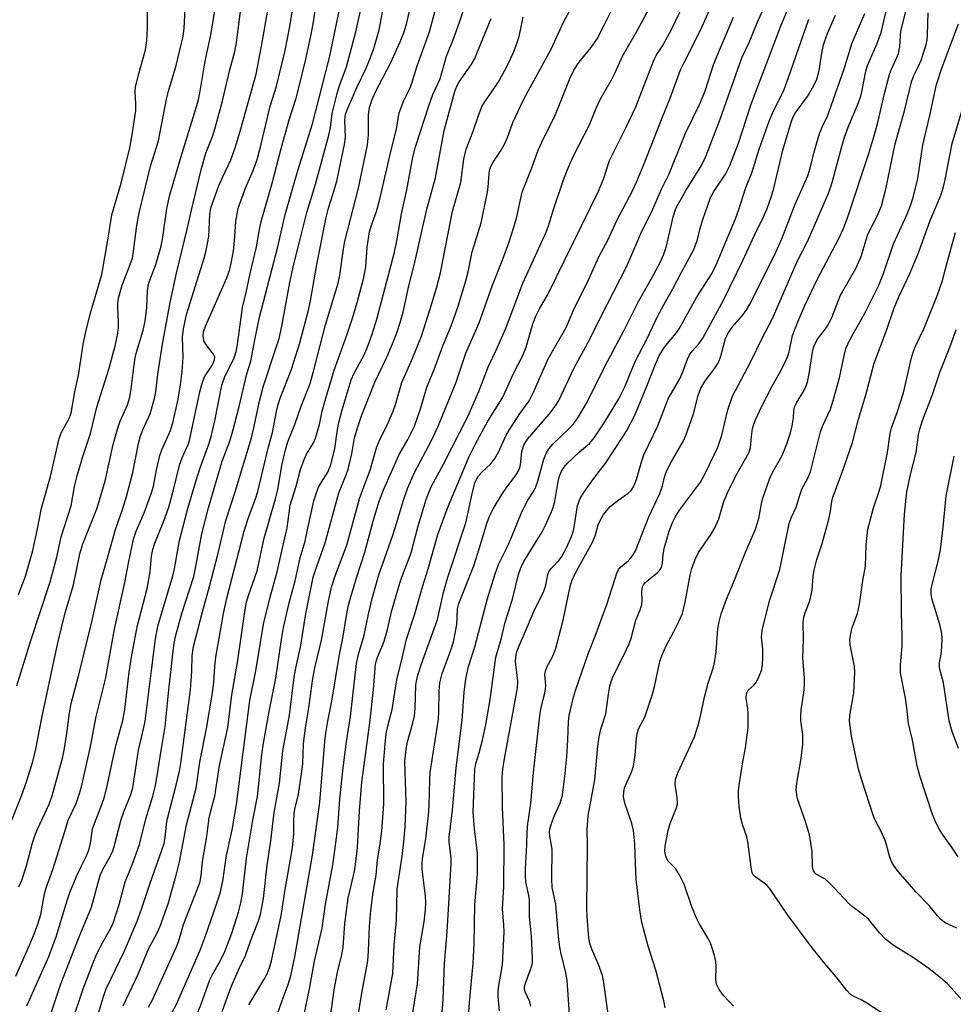
# Model space of a CAD drawing. Units: inches. Extents: x 1225772 to 1231772, y 585453 to 589454.
# Drawn here: x 1225889 to 1226114, y 587027 to 587265 of the extents above; entities that cross this region are included whole.
import ezdxf

# ---------------------------------------------------------------- set-up
doc = ezdxf.new("R2010")
doc.units = ezdxf.units.IN
doc.header["$MEASUREMENT"] = 0
doc.layers.add('Undefined', color=1, linetype='Continuous')

msp = doc.modelspace()

# ---------------------------------------------------------------- linework, layer by layer
at = {"layer": 'Undefined'}
for points, elevation in [([(1226030.94, 587024.02), (1226029.81, 587032.31), (1226029.48, 587034.06), (1226028.55, 587036.67), (1226026.92, 587040.36), (1226026.48, 587041.74), (1226026.19, 587043.16), (1226025.78, 587048.17), (1226025.7, 587050.53), (1226025.93, 587065.36), (1226025.83, 587069.35), (1226026.02, 587072.6), (1226027.67, 587081.35), (1226028.41, 587089.46), (1226028.7, 587091.74), (1226029.11, 587093.6), (1226030.31, 587097.31), (1226030.95, 587102.04), (1226031.3, 587103.98), (1226031.68, 587105.31), (1226032.09, 587106.36), (1226034.49, 587111.13), (1226035.93, 587114.24), (1226036.46, 587115.55), (1226037.55, 587119.91), (1226038.6, 587122.41), (1226039.01, 587123.66), (1226039.13, 587124.72), (1226039.03, 587126.94), (1226039.17, 587127.98), (1226039.42, 587128.5), (1226039.78, 587128.92), (1226042.72, 587131.35), (1226043.31, 587131.98), (1226043.75, 587132.68), (1226044.02, 587133.69), (1226044.2, 587135.9), (1226044.51, 587137.56), (1226045.62, 587141.41), (1226046.45, 587143.57), (1226047.1, 587144.85), (1226048.16, 587146.53), (1226053.22, 587153.3), (1226054.26, 587155.2), (1226056.55, 587159.93), (1226057.38, 587161.79), (1226058.38, 587164.69), (1226059.83, 587170.79), (1226060.96, 587174.07), (1226065.33, 587182.29), (1226068.15, 587188.1), (1226070.61, 587192.89), (1226076.57, 587206.63), (1226079.16, 587211.62), (1226084.25, 587223.3), (1226085.08, 587225.78), (1226087.36, 587234.41), (1226088.02, 587236.66), (1226088.92, 587239.15), (1226091.2, 587244.46), (1226091.95, 587246.63), (1226092.32, 587248.03), (1226093.22, 587252.64), (1226093.59, 587254.01), (1226095.89, 587259.18), (1226096.88, 587262.04), (1226098.43, 587268.57)], 452), ([(1226044.65, 587026.18), (1226044.32, 587027.88), (1226042.44, 587035.31), (1226040.55, 587041.1), (1226039.01, 587046.84), (1226038.56, 587049.88), (1226037.7, 587057.28), (1226037.47, 587061.08), (1226037.35, 587065.86), (1226037.05, 587069.08), (1226036.64, 587070.76), (1226034.95, 587075.67), (1226034.61, 587077.34), (1226034.64, 587078.39), (1226034.86, 587079.39), (1226036.56, 587083.2), (1226037.03, 587084.6), (1226037.4, 587087.26), (1226037.71, 587091.38), (1226037.87, 587092.54), (1226038.33, 587093.84), (1226039.72, 587096.51), (1226041.58, 587102.01), (1226042.2, 587104.25), (1226043.42, 587109.94), (1226043.93, 587111.54), (1226044.81, 587113.56), (1226046.71, 587117.03), (1226047.91, 587119.42), (1226048.84, 587121.57), (1226049.5, 587124.28), (1226050.68, 587130.81), (1226051.15, 587132.44), (1226051.89, 587134.57), (1226052.77, 587136.26), (1226055.79, 587140.72), (1226056.67, 587142.27), (1226057.63, 587144.44), (1226058.81, 587148.4), (1226059.63, 587150.59), (1226061.74, 587154.84), (1226064.9, 587160.36), (1226065.27, 587161.6), (1226065.53, 587164.32), (1226065.82, 587166.23), (1226066.09, 587167.31), (1226066.5, 587168.38), (1226067.97, 587171.53), (1226070.65, 587176.66), (1226072.63, 587180.23), (1226074.03, 587183), (1226074.36, 587183.77), (1226074.64, 587184.77), (1226075.46, 587188.72), (1226076.72, 587192.06), (1226078.44, 587196.02), (1226081.46, 587202.33), (1226086.61, 587212.04), (1226087.76, 587214.63), (1226088.82, 587217.44), (1226093.91, 587232.79), (1226095.14, 587236.79), (1226096.07, 587240.26), (1226097.6, 587246.95), (1226098.93, 587251.82), (1226099.44, 587253.17), (1226100.73, 587255.92), (1226101.08, 587256.94), (1226101.42, 587258.53), (1226101.55, 587261.25), (1226101.69, 587262.36), (1226103.14, 587268.04)], 454), ([(1226061.16, 587026.64), (1226058.75, 587029.17), (1226057.74, 587030.64), (1226057.07, 587031.94), (1226056.89, 587033.04), (1226057.02, 587036.23), (1226056.96, 587037.44), (1226056.62, 587038.87), (1226055.68, 587041.68), (1226055.07, 587042.97), (1226052.92, 587046.62), (1226052.26, 587047.89), (1226051.15, 587050.67), (1226049.31, 587055.84), (1226048.52, 587057.6), (1226047.84, 587058.85), (1226047.23, 587059.79), (1226045.39, 587061.66), (1226044.99, 587062.38), (1226044.75, 587063.14), (1226044.61, 587064.16), (1226044.66, 587065.31), (1226045.42, 587069.08), (1226045.9, 587070.79), (1226047.34, 587074.38), (1226047.62, 587075.45), (1226047.58, 587077.08), (1226047.08, 587080.24), (1226047.19, 587081.52), (1226047.81, 587083.17), (1226051.75, 587091.76), (1226052.64, 587094.51), (1226053.22, 587096.74), (1226054.15, 587101.29), (1226055.1, 587104.74), (1226056.28, 587108.3), (1226056.63, 587109.68), (1226057.03, 587112.24), (1226057.39, 587117.8), (1226057.71, 587119.49), (1226058.21, 587121.44), (1226059.49, 587125), (1226061.2, 587129), (1226064.15, 587136.5), (1226066.55, 587141.9), (1226067.31, 587144.55), (1226067.97, 587148.08), (1226068.29, 587149.39), (1226069.95, 587154.27), (1226070.7, 587155.83), (1226072.96, 587159.78), (1226074.12, 587162.6), (1226074.96, 587165.25), (1226075.36, 587166.89), (1226075.67, 587168.85), (1226075.75, 587170.64), (1226075.94, 587171.43), (1226076.43, 587172.46), (1226078.14, 587175.22), (1226078.71, 587176.46), (1226079.06, 587177.51), (1226079.46, 587179.49), (1226080.31, 587184.7), (1226080.66, 587186.11), (1226081.09, 587187.12), (1226081.52, 587187.85), (1226083.67, 587190.7), (1226084.34, 587191.78), (1226084.95, 587193.08), (1226086.49, 587197.08), (1226087.11, 587198.48), (1226090.81, 587204.97), (1226092.03, 587207.88), (1226093.24, 587211.89), (1226093.72, 587213.21), (1226095.95, 587217.64), (1226096.96, 587220.11), (1226098.02, 587224.1), (1226100.31, 587235.06), (1226102.55, 587243.07), (1226104.27, 587250.08), (1226104.78, 587251.58), (1226105.93, 587253.87), (1226106.65, 587255.5), (1226107.76, 587259.08), (1226108, 587260.22), (1226108.12, 587261.4), (1226108.28, 587266.78)], 456), ([(1226101.73, 587021.94), (1226093.42, 587027.33), (1226092.2, 587028.03), (1226090.12, 587029), (1226089.38, 587029.54), (1226088.6, 587030.41), (1226086.06, 587033.67), (1226082.86, 587037.38), (1226080.19, 587040.68), (1226074.37, 587048.59), (1226069.89, 587055.16), (1226069.34, 587055.78), (1226068.86, 587056.18), (1226066.32, 587057.93), (1226065.98, 587058.33), (1226065.75, 587058.81), (1226065.46, 587060.21), (1226064.69, 587066.41), (1226064.39, 587067.54), (1226063.39, 587070.52), (1226063, 587072.06), (1226062.53, 587074.91), (1226062.37, 587077.21), (1226062.37, 587078.64), (1226062.53, 587080.06), (1226063.35, 587085.19), (1226064.09, 587089.03), (1226064.76, 587093.97), (1226064.78, 587097.4), (1226064.69, 587098.53), (1226064.3, 587101.1), (1226064.37, 587102.1), (1226064.51, 587102.54), (1226064.76, 587102.97), (1226066.15, 587104.21), (1226066.64, 587104.87), (1226067.43, 587106.41), (1226067.95, 587107.75), (1226068.21, 587109.13), (1226068.29, 587110.87), (1226068.28, 587112.9), (1226068, 587115.83), (1226068.16, 587117.47), (1226069.89, 587124.64), (1226072.37, 587132.16), (1226074.68, 587143.3), (1226075.15, 587144.67), (1226076.46, 587147.45), (1226077.14, 587149.91), (1226077.73, 587151.58), (1226079.21, 587154.24), (1226079.83, 587155.76), (1226082.24, 587165.47), (1226082.8, 587167.02), (1226084.62, 587170.97), (1226085.32, 587173.07), (1226086.81, 587178.51), (1226088, 587184.23), (1226088.36, 587185.64), (1226089.32, 587187.72), (1226092.85, 587194.01), (1226096.37, 587200.95), (1226097.5, 587203.76), (1226099.91, 587210.89), (1226103.18, 587218.11), (1226103.99, 587220.19), (1226104.61, 587222.08), (1226105.75, 587226.72), (1226106.99, 587234.84), (1226108.67, 587241.95), (1226110.29, 587249.44), (1226111.59, 587253.41), (1226115.63, 587264.1)], 458), ([(1226117.38, 587027.14), (1226112.95, 587032.01), (1226111.67, 587033.18), (1226108.41, 587035.71), (1226104.73, 587038.34), (1226100.04, 587041.22), (1226098.01, 587042.74), (1226096.48, 587044.38), (1226093.83, 587047.61), (1226092.56, 587048.69), (1226089.9, 587050.69), (1226089.06, 587051.41), (1226085.57, 587055.25), (1226084.2, 587056.61), (1226083.33, 587057.28), (1226081.22, 587058.55), (1226080.84, 587058.89), (1226080.57, 587059.31), (1226080.34, 587060.36), (1226080.2, 587063.98), (1226079.57, 587068.06), (1226078.64, 587071.3), (1226076.71, 587076.73), (1226076.49, 587077.77), (1226076.38, 587078.86), (1226076.48, 587080.5), (1226077.6, 587086.46), (1226077.93, 587089.99), (1226077.93, 587092.33), (1226077.51, 587095.59), (1226077.47, 587096.92), (1226077.57, 587098.29), (1226078.23, 587102.33), (1226078.34, 587104.12), (1226078.34, 587105.89), (1226077.95, 587110.81), (1226078.14, 587115.22), (1226078.08, 587119.31), (1226078.22, 587120.67), (1226078.52, 587121.72), (1226079.51, 587124.17), (1226079.85, 587125.27), (1226080.21, 587127.23), (1226080.43, 587130.47), (1226080.67, 587132), (1226081.34, 587134.59), (1226082.61, 587138.49), (1226084.27, 587144.36), (1226084.6, 587145.82), (1226084.96, 587148.61), (1226085.19, 587149.66), (1226087.28, 587155.26), (1226089.95, 587162.86), (1226091.46, 587168.53), (1226093.18, 587174.43), (1226095.25, 587182.03), (1226098.19, 587190), (1226100.08, 587195.41), (1226101.21, 587198.11), (1226103.9, 587203.94), (1226105.92, 587208.76), (1226108.75, 587216.55), (1226111.23, 587222.41), (1226111.9, 587224.37), (1226112.32, 587226.08), (1226114.08, 587235.14), (1226116.65, 587243.82)], 460), ([(1226115.19, 587045.51), (1226112.41, 587046.8), (1226111.31, 587047.59), (1226110.51, 587048.42), (1226108.52, 587050.97), (1226105.32, 587054.28), (1226103.76, 587056.02), (1226101.05, 587059.19), (1226099.99, 587060.59), (1226099.39, 587061.58), (1226098.98, 587062.66), (1226098.2, 587065.64), (1226097.86, 587066.65), (1226096.96, 587068.67), (1226095.4, 587071.75), (1226094.95, 587072.83), (1226092.24, 587081.26), (1226091.45, 587083.94), (1226089.76, 587091.88), (1226089.37, 587094.39), (1226089.28, 587095.53), (1226089.32, 587096.9), (1226090.27, 587102.4), (1226090.52, 587107.33), (1226090.42, 587108.75), (1226089.41, 587113.99), (1226089.35, 587115.11), (1226089.47, 587116.23), (1226089.83, 587117.89), (1226091.15, 587121.56), (1226091.68, 587123.77), (1226092.48, 587129.55), (1226093.15, 587133.02), (1226093.27, 587138.17), (1226093.7, 587141.92), (1226095.07, 587147.09), (1226096.42, 587151.08), (1226096.8, 587152.45), (1226098.45, 587160.48), (1226099.11, 587165.07), (1226099.38, 587166.42), (1226100.88, 587170.41), (1226102.27, 587174.91), (1226104.26, 587183.34), (1226104.75, 587184.97), (1226105.29, 587186.32), (1226107.34, 587190.56), (1226110.52, 587198.56), (1226111.66, 587201.78), (1226112.83, 587206.37), (1226114.92, 587213.62)], 462), ([(1226115.51, 587062.7), (1226114.07, 587064.91), (1226112.07, 587067.69), (1226111.12, 587069.19), (1226110.09, 587071), (1226109.28, 587072.98), (1226106.29, 587082.27), (1226105.6, 587084.73), (1226104.47, 587090.91), (1226103.48, 587094.92), (1226103.11, 587098.77), (1226102.79, 587101.08), (1226101.61, 587107.17), (1226101.56, 587109.1), (1226101.95, 587113.71), (1226102.01, 587115.74), (1226101.8, 587121.96), (1226101.75, 587130.63), (1226102.51, 587145.57), (1226103.15, 587150.93), (1226104.01, 587155.16), (1226105.4, 587160.45), (1226105.93, 587164.79), (1226106.22, 587166.12), (1226106.91, 587168.21), (1226109.3, 587174.5), (1226111.14, 587180.04), (1226113.8, 587186.73), (1226115.02, 587190.23)], 464), ([(1226115.58, 587088.88), (1226114.07, 587092.98), (1226113.38, 587095.6), (1226111.98, 587104.75), (1226111.17, 587107.74), (1226111.03, 587108.55), (1226111.05, 587109.64), (1226111.39, 587111.69), (1226111.56, 587113.46), (1226111.63, 587115.54), (1226111.55, 587116.68), (1226111.09, 587118.88), (1226109.18, 587125.16), (1226109.01, 587126.3), (1226109.03, 587127.45), (1226109.3, 587128.85), (1226110.57, 587133.86), (1226111.22, 587136.93), (1226111.89, 587142.4), (1226112.66, 587149.96), (1226114.52, 587159.56)], 466)]:
    msp.add_lwpolyline(points, dxfattribs=dict(at, elevation=elevation))
for points in [[(1225884.65, 587066.62, 404), (1225889.04, 587077.44, 404), (1225890.34, 587081.08, 404), (1225891.75, 587085.76, 404), (1225892.49, 587088.71, 404), (1225893.9, 587096.33, 404), (1225897.78, 587114.43, 404), (1225899.6, 587121.71, 404), (1225901.56, 587128.51, 404), (1225902.25, 587131.6, 404), (1225903.09, 587135.95, 404), (1225903.89, 587138.37, 404), (1225907.2, 587146.88, 404), (1225907.92, 587148.93, 404), (1225909.25, 587153.58, 404), (1225911.21, 587162.37, 404), (1225912.23, 587166.1, 404), (1225912.9, 587168.05, 404), (1225914.67, 587172.01, 404), (1225915.24, 587173.81, 404), (1225915.48, 587175.23, 404), (1225916.25, 587181.66, 404), (1225916.53, 587183.36, 404), (1225916.86, 587184.69, 404), (1225918.47, 587190.03, 404), (1225918.95, 587192.18, 404), (1225919.3, 587195.56, 404), (1225919.48, 587199.47, 404), (1225919.69, 587200.82, 404), (1225920.09, 587202.14, 404), (1225921.49, 587205.91, 404), (1225922.77, 587210.32, 404), (1225923.19, 587212.49, 404), (1225924.19, 587219.42, 404), (1225924.93, 587222.73, 404), (1225927.58, 587231.82, 404), (1225931.2, 587243.51, 404), (1225931.8, 587245.7, 404), (1225932.34, 587248.31, 404), (1225933.46, 587255.05, 404), (1225934.92, 587261.87, 404), (1225936.9, 587274.41, 404)], [(1225950.71, 587024.01, 430), (1225952.02, 587028.01, 430), (1225953.54, 587031.86, 430), (1225954.13, 587033.95, 430), (1225955.08, 587038.57, 430), (1225959.42, 587063.11, 430), (1225961.18, 587075.93, 430), (1225962.38, 587090.6, 430), (1225962.62, 587092.6, 430), (1225963.08, 587095.55, 430), (1225964.06, 587100.34, 430), (1225965.92, 587111.65, 430), (1225966.62, 587115.13, 430), (1225967.72, 587121.55, 430), (1225968.13, 587123.52, 430), (1225968.68, 587125.54, 430), (1225970.03, 587130.13, 430), (1225972.08, 587136.37, 430), (1225974.09, 587143.86, 430), (1225975.45, 587148.48, 430), (1225976.65, 587151.62, 430), (1225980.37, 587159.98, 430), (1225982.43, 587163.59, 430), (1225984.02, 587166.87, 430), (1225985.58, 587171.24, 430), (1225987.06, 587176.28, 430), (1225988.83, 587180.57, 430), (1225990.94, 587186.24, 430), (1225993.02, 587191.26, 430), (1225994.61, 587195.88, 430), (1225996.51, 587201.93, 430), (1225997.05, 587204.14, 430), (1225998.04, 587208.94, 430), (1226000.19, 587215.95, 430), (1226001.68, 587223.43, 430), (1226001.84, 587224.58, 430), (1226002.1, 587227.88, 430), (1226002.23, 587228.68, 430), (1226002.47, 587229.42, 430), (1226003.11, 587230.64, 430), (1226005.02, 587233.57, 430), (1226005.75, 587234.82, 430), (1226006.53, 587236.64, 430), (1226007.8, 587240.21, 430), (1226009.67, 587244.19, 430), (1226010.58, 587246.01, 430), (1226017.17, 587258.13, 430), (1226020.08, 587264.51, 430), (1226025.54, 587274.69, 430)], [(1225962.68, 587016.45, 434), (1225964.64, 587030.57, 434), (1225965.41, 587034.86, 434), (1225966.45, 587039.09, 434), (1225966.78, 587040.78, 434), (1225967.25, 587046.59, 434), (1225968.05, 587052.7, 434), (1225968.38, 587054.44, 434), (1225969.54, 587059.26, 434), (1225969.82, 587060.88, 434), (1225970.26, 587064.98, 434), (1225970.78, 587073.86, 434), (1225971.31, 587080.74, 434), (1225973.29, 587095.08, 434), (1225974.13, 587103.18, 434), (1225974.62, 587109.35, 434), (1225975.08, 587110.98, 434), (1225976.34, 587113.8, 434), (1225976.72, 587114.87, 434), (1225977.42, 587117.36, 434), (1225978.61, 587122.31, 434), (1225980.08, 587127.54, 434), (1225980.78, 587129.69, 434), (1225983.22, 587136.24, 434), (1225984.98, 587142.71, 434), (1225986.87, 587149.07, 434), (1225987.5, 587150.82, 434), (1225988.17, 587152.3, 434), (1225991.04, 587157.64, 434), (1225997.02, 587169.33, 434), (1225999.6, 587175.21, 434), (1226001.99, 587181.35, 434), (1226003.81, 587185.18, 434), (1226006.09, 587190.29, 434), (1226010.27, 587201.41, 434), (1226015.9, 587213.72, 434), (1226016.45, 587215.23, 434), (1226017.68, 587219.22, 434), (1226020.06, 587226.35, 434), (1226021.05, 587228.85, 434), (1226022.53, 587232.21, 434), (1226026.37, 587239.66, 434), (1226028, 587243.7, 434), (1226028.96, 587245.79, 434), (1226031.71, 587250.52, 434), (1226032.6, 587252.31, 434), (1226034.35, 587256.26, 434), (1226038, 587262.55, 434), (1226044.13, 587274.05, 434)], [(1225977.17, 587025.74, 438), (1225978.85, 587034.5, 438), (1225979.12, 587041.4, 438), (1225979.7, 587047.44, 438), (1225979.89, 587054.87, 438), (1225981.1, 587062.87, 438), (1225981.5, 587066.36, 438), (1225981.79, 587069.94, 438), (1225982.05, 587076.08, 438), (1225981.69, 587085.79, 438), (1225982.01, 587088.74, 438), (1225982.35, 587090.49, 438), (1225983.67, 587095.09, 438), (1225984.03, 587096.78, 438), (1225984.2, 587098.52, 438), (1225984.41, 587104.19, 438), (1225984.53, 587105.22, 438), (1225984.84, 587106.64, 438), (1225985.63, 587109.1, 438), (1225989.58, 587120.12, 438), (1225991.07, 587126.59, 438), (1225992.1, 587130.31, 438), (1225996.48, 587143.47, 438), (1225998.03, 587150.49, 438), (1225998.68, 587153.11, 438), (1225999.1, 587154.11, 438), (1225999.57, 587154.83, 438), (1226000.36, 587155.69, 438), (1226002.48, 587157.73, 438), (1226003.49, 587159.03, 438), (1226004.44, 587160.68, 438), (1226006.26, 587164.62, 438), (1226006.93, 587165.89, 438), (1226009.48, 587169.77, 438), (1226011.75, 587172.96, 438), (1226012.8, 587175.07, 438), (1226016.39, 587183.1, 438), (1226020.71, 587190.72, 438), (1226022.72, 587195.46, 438), (1226025.86, 587201.68, 438), (1226028.64, 587207.73, 438), (1226030.81, 587211.82, 438), (1226033.06, 587216.75, 438), (1226036.75, 587223.74, 438), (1226037.76, 587225.82, 438), (1226039.55, 587230.07, 438), (1226043.79, 587240.98, 438), (1226045.89, 587246.12, 438), (1226048.41, 587252.98, 438), (1226049.15, 587254.58, 438), (1226053.15, 587262.37, 438), (1226058.13, 587273.56, 438)], [(1225888.31, 587126.15, 400), (1225890, 587130.6, 400), (1225891.78, 587136.77, 400), (1225892.83, 587141.61, 400), (1225893.86, 587147.02, 400), (1225896.05, 587154.65, 400), (1225898.17, 587163.85, 400), (1225898.71, 587165.38, 400), (1225900.48, 587168.56, 400), (1225901.02, 587169.99, 400), (1225901.94, 587175.12, 400), (1225902.83, 587179.17, 400), (1225903.97, 587186.54, 400), (1225904.48, 587189.35, 400), (1225905.6, 587193.9, 400), (1225908.43, 587203.46, 400), (1225909.99, 587212.27, 400), (1225910.89, 587217.92, 400), (1225913.14, 587225.6, 400), (1225915.22, 587234.16, 400), (1225915.77, 587237.24, 400), (1225916.65, 587243.18, 400), (1225916.7, 587244.86, 400), (1225916.51, 587247.69, 400), (1225916.61, 587248.79, 400), (1225917.28, 587251.78, 400), (1225918.97, 587257.82, 400), (1225919.32, 587260.06, 400), (1225919.48, 587262.99, 400), (1225919.56, 587271.16, 400)], [(1225888.38, 587055.47, 406), (1225889.11, 587057.04, 406), (1225890.23, 587060.56, 406), (1225891.7, 587066.13, 406), (1225892.24, 587067.8, 406), (1225892.91, 587069.44, 406), (1225895.74, 587075.45, 406), (1225896.47, 587077.5, 406), (1225899.01, 587086.9, 406), (1225899.38, 587088.49, 406), (1225900, 587092.57, 406), (1225900.62, 587097.55, 406), (1225901.02, 587099.77, 406), (1225902.97, 587107.03, 406), (1225906, 587119.5, 406), (1225908.26, 587129.69, 406), (1225909.94, 587135.24, 406), (1225911.73, 587141.86, 406), (1225913.46, 587146.65, 406), (1225914.44, 587149.83, 406), (1225915.96, 587155.61, 406), (1225917.32, 587162.66, 406), (1225917.76, 587164.46, 406), (1225918.33, 587165.94, 406), (1225920.11, 587169.78, 406), (1225921.19, 587173.52, 406), (1225921.53, 587175.17, 406), (1225922.03, 587179.42, 406), (1225923.15, 587186.69, 406), (1225924.97, 587196.75, 406), (1225926.51, 587203.85, 406), (1225929.12, 587214.43, 406), (1225930.12, 587219.07, 406), (1225932.53, 587229.15, 406), (1225933.58, 587232.83, 406), (1225935.22, 587236.9, 406), (1225935.86, 587238.95, 406), (1225937.54, 587245.17, 406), (1225939.37, 587252.97, 406), (1225940.61, 587257.41, 406), (1225941.04, 587259.61, 406), (1225942.49, 587270.95, 406)], [(1225907.16, 587023.31, 416), (1225908.86, 587028.98, 416), (1225909.52, 587030.82, 416), (1225913.93, 587040, 416), (1225917, 587047.13, 416), (1225918.07, 587050.05, 416), (1225920.14, 587056.35, 416), (1225922.99, 587064.29, 416), (1225923.52, 587065.95, 416), (1225923.78, 587067.29, 416), (1225924.07, 587070.61, 416), (1225924.31, 587072.01, 416), (1225926.44, 587080.02, 416), (1225927.23, 587083.41, 416), (1225927.58, 587085.37, 416), (1225929.86, 587103.06, 416), (1225930.21, 587107.58, 416), (1225930.3, 587111.29, 416), (1225930.64, 587113.58, 416), (1225932.77, 587121.96, 416), (1225934.52, 587128.1, 416), (1225936.62, 587136.14, 416), (1225938.4, 587144.02, 416), (1225940.73, 587150.95, 416), (1225944.61, 587164, 416), (1225945.21, 587166.4, 416), (1225946.48, 587172.53, 416), (1225947.55, 587176.57, 416), (1225950.64, 587185.84, 416), (1225951.3, 587188.04, 416), (1225951.99, 587191.01, 416), (1225953.89, 587201.54, 416), (1225954.9, 587205.99, 416), (1225956.39, 587212.02, 416), (1225958.04, 587218.47, 416), (1225960.14, 587225.35, 416), (1225963.32, 587237.17, 416), (1225963.71, 587239.07, 416), (1225964.12, 587242.43, 416), (1225965.35, 587247.28, 416), (1225965.85, 587248.97, 416), (1225967.61, 587253.68, 416), (1225969.85, 587262.14, 416), (1225971.75, 587270.55, 416)], [(1225919.73, 587026.37, 420), (1225920.59, 587027.99, 420), (1225926.52, 587041, 420), (1225927.06, 587042.39, 420), (1225928.2, 587046.36, 420), (1225931.54, 587054.81, 420), (1225932.11, 587056.46, 420), (1225932.45, 587058.11, 420), (1225932.8, 587061.56, 420), (1225933.83, 587067.63, 420), (1225934.39, 587072.15, 420), (1225934.71, 587073.55, 420), (1225935.8, 587077.41, 420), (1225936.92, 587084.78, 420), (1225937.99, 587089.54, 420), (1225938.89, 587094, 420), (1225939.88, 587101.86, 420), (1225941.27, 587109.71, 420), (1225943.13, 587122.55, 420), (1225943.43, 587124.25, 420), (1225943.92, 587125.9, 420), (1225945.98, 587131.85, 420), (1225947.73, 587139.74, 420), (1225950.46, 587149.27, 420), (1225950.99, 587151.56, 420), (1225952.05, 587157.76, 420), (1225952.91, 587161.42, 420), (1225953.52, 587163.26, 420), (1225955.1, 587167.22, 420), (1225956.67, 587171.64, 420), (1225958.79, 587177.17, 420), (1225959.79, 587180.69, 420), (1225962.55, 587191.36, 420), (1225965.62, 587201.39, 420), (1225966.02, 587203.33, 420), (1225966.85, 587209.63, 420), (1225967.18, 587211.58, 420), (1225970.49, 587224.34, 420), (1225972.69, 587234.81, 420), (1225972.96, 587237.23, 420), (1225972.91, 587242.21, 420), (1225973.15, 587243.86, 420), (1225973.81, 587245.77, 420), (1225974.59, 587247.65, 420), (1225978.26, 587254.62, 420), (1225980.62, 587259.77, 420), (1225981.54, 587262.16, 420), (1225982.18, 587264.38, 420), (1225983.53, 587270.1, 420)], [(1225928.46, 587017.28, 424), (1225932.48, 587027.12, 424), (1225934.58, 587033, 424), (1225935.2, 587034.24, 424), (1225937.25, 587037.82, 424), (1225938.18, 587039.82, 424), (1225939.87, 587044.25, 424), (1225941.52, 587049.38, 424), (1225942.04, 587051.56, 424), (1225942.44, 587053.8, 424), (1225943.45, 587062.39, 424), (1225944.93, 587071.6, 424), (1225946.09, 587077.28, 424), (1225947.16, 587087.43, 424), (1225947.53, 587090.21, 424), (1225948.9, 587097.83, 424), (1225950.52, 587105.9, 424), (1225951.86, 587115.23, 424), (1225952.35, 587118.16, 424), (1225953.74, 587124.15, 424), (1225955.2, 587129.46, 424), (1225956.39, 587134.99, 424), (1225957.59, 587139.06, 424), (1225958.23, 587142.2, 424), (1225959.75, 587148.8, 424), (1225960.25, 587150.47, 424), (1225960.88, 587152.07, 424), (1225961.53, 587153.28, 424), (1225963.1, 587155.74, 424), (1225963.8, 587157.52, 424), (1225964.82, 587161.4, 424), (1225965.44, 587166.02, 424), (1225965.78, 587167.7, 424), (1225966.6, 587170.76, 424), (1225968.77, 587178.04, 424), (1225969.46, 587179.65, 424), (1225971.86, 587184.07, 424), (1225972.65, 587185.79, 424), (1225973.73, 587188.82, 424), (1225974.91, 587192.74, 424), (1225979.26, 587208.86, 424), (1225979.8, 587211.61, 424), (1225980.88, 587218.15, 424), (1225982.2, 587223.93, 424), (1225983.68, 587231.87, 424), (1225984.26, 587234.33, 424), (1225987.51, 587244.31, 424), (1225988.52, 587246.99, 424), (1225990.26, 587250.83, 424), (1225991.79, 587256.3, 424), (1225993.66, 587260.88, 424), (1225995.06, 587264.71, 424), (1225996.85, 587270.5, 424)], [(1225957.37, 587024.59, 432), (1225958.7, 587030.8, 432), (1225959.88, 587037.47, 432), (1225961.7, 587045.5, 432), (1225962.56, 587051.24, 432), (1225964.27, 587060.81, 432), (1225964.88, 587064.8, 432), (1225965.49, 587069.78, 432), (1225966.01, 587076.71, 432), (1225966.77, 587084.22, 432), (1225967.63, 587090.52, 432), (1225968.56, 587096.67, 432), (1225970.07, 587109.44, 432), (1225970.47, 587111.42, 432), (1225971.88, 587116.28, 432), (1225972.92, 587121.39, 432), (1225973.82, 587125.17, 432), (1225975.45, 587130.93, 432), (1225978.81, 587140.49, 432), (1225979.8, 587143.51, 432), (1225981.33, 587148.67, 432), (1225982.36, 587151.75, 432), (1225984.07, 587155.62, 432), (1225988.14, 587163.37, 432), (1225989.89, 587167.03, 432), (1225994.1, 587177.46, 432), (1225996.45, 587184.51, 432), (1225999.72, 587191.78, 432), (1226002.95, 587200.95, 432), (1226005.42, 587207.24, 432), (1226006.93, 587211.41, 432), (1226008.09, 587214.95, 432), (1226008.71, 587217.12, 432), (1226010.11, 587223.39, 432), (1226012.45, 587229.28, 432), (1226014, 587233.59, 432), (1226015.28, 587236.37, 432), (1226018, 587241.8, 432), (1226021.73, 587251.01, 432), (1226022.6, 587252.88, 432), (1226023.78, 587254.78, 432), (1226026.8, 587258.39, 432), (1226028.21, 587260.49, 432), (1226030.03, 587263.9, 432), (1226033.56, 587271.08, 432)], [(1225990.28, 587018.27, 442), (1225990.98, 587028.33, 442), (1225991.28, 587036.93, 442), (1225991.97, 587044.57, 442), (1225992.92, 587061.05, 442), (1225992.91, 587062.48, 442), (1225992.45, 587066.24, 442), (1225992.42, 587067.48, 442), (1225993.26, 587073.99, 442), (1225994.13, 587084.25, 442), (1225995.58, 587095.72, 442), (1225996.03, 587102.43, 442), (1225996.49, 587105.72, 442), (1225997.13, 587108.77, 442), (1225998.67, 587113.49, 442), (1226001.74, 587125.17, 442), (1226003.54, 587131.1, 442), (1226004.41, 587133.4, 442), (1226006.46, 587137.55, 442), (1226007.63, 587140.14, 442), (1226010, 587146.12, 442), (1226011.46, 587148.91, 442), (1226012.99, 587151.28, 442), (1226013.43, 587152.16, 442), (1226013.9, 587153.52, 442), (1226015.37, 587158.83, 442), (1226015.95, 587160.36, 442), (1226016.56, 587161.32, 442), (1226017.51, 587162.46, 442), (1226021.23, 587166.01, 442), (1226022.55, 587167.47, 442), (1226023.68, 587169.08, 442), (1226025.54, 587172.26, 442), (1226030.77, 587182.63, 442), (1226034.76, 587190.02, 442), (1226038.27, 587197.17, 442), (1226041.38, 587202.5, 442), (1226043.45, 587206.42, 442), (1226044.34, 587208.41, 442), (1226045, 587210.34, 442), (1226046.58, 587217.42, 442), (1226047.23, 587219.42, 442), (1226049.56, 587223.63, 442), (1226053.42, 587229.83, 442), (1226054.41, 587231.83, 442), (1226055.19, 587233.72, 442), (1226058.01, 587241.06, 442), (1226063.25, 587255.86, 442), (1226064.98, 587259.55, 442), (1226066.96, 587264.32, 442), (1226070.15, 587271.56, 442)], [(1225887.64, 587033.89, 408), (1225890.97, 587041.35, 408), (1225892.2, 587044.3, 408), (1225892.99, 587046.47, 408), (1225893.66, 587048.79, 408), (1225894.62, 587053.79, 408), (1225894.97, 587055.21, 408), (1225896.64, 587059.65, 408), (1225899.52, 587068.81, 408), (1225900.32, 587071.62, 408), (1225902.27, 587075.59, 408), (1225902.99, 587077.76, 408), (1225903.51, 587079.64, 408), (1225905.7, 587089.4, 408), (1225907.1, 587096.67, 408), (1225909.35, 587105.67, 408), (1225911.53, 587117.77, 408), (1225914, 587129.02, 408), (1225914.88, 587133.68, 408), (1225916.13, 587139.52, 408), (1225916.78, 587141.47, 408), (1225918.66, 587145.85, 408), (1225920.47, 587150.72, 408), (1225920.93, 587152.36, 408), (1225921.68, 587156.31, 408), (1225922.46, 587159.76, 408), (1225922.97, 587161.1, 408), (1225925.08, 587165.77, 408), (1225925.73, 587167.94, 408), (1225926.92, 587173.36, 408), (1225927.48, 587176.81, 408), (1225927.89, 587180.05, 408), (1225928.09, 587183.43, 408), (1225927.99, 587188.37, 408), (1225928.17, 587190.37, 408), (1225928.95, 587193.79, 408), (1225933.16, 587207.44, 408), (1225933.64, 587209.34, 408), (1225934.31, 587212.68, 408), (1225934.55, 587218.01, 408), (1225934.82, 587219.6, 408), (1225936.67, 587224.77, 408), (1225937.61, 587226.95, 408), (1225939.61, 587231.19, 408), (1225940.76, 587234.38, 408), (1225942.08, 587238.69, 408), (1225945.73, 587251.95, 408), (1225947.04, 587258.67, 408), (1225948.6, 587267.37, 408)], [(1225887.9, 587104.04, 402), (1225891.21, 587114.78, 402), (1225895.99, 587129.19, 402), (1225897.54, 587135.15, 402), (1225898.61, 587140.09, 402), (1225901.01, 587147.54, 402), (1225901.86, 587152.26, 402), (1225902.45, 587154.86, 402), (1225903.83, 587159.46, 402), (1225905.7, 587165.07, 402), (1225907.28, 587171.46, 402), (1225910.22, 587180.86, 402), (1225911.68, 587186.23, 402), (1225912.22, 587188.86, 402), (1225912.48, 587190.62, 402), (1225912.5, 587192.04, 402), (1225912.28, 587195.48, 402), (1225912.33, 587196.63, 402), (1225912.51, 587197.79, 402), (1225913.36, 587200.95, 402), (1225915.34, 587205.92, 402), (1225915.83, 587207.44, 402), (1225916.12, 587209.16, 402), (1225916.89, 587215.32, 402), (1225917.45, 587218.41, 402), (1225920.22, 587229.72, 402), (1225922.12, 587235.85, 402), (1225924.08, 587245.92, 402), (1225924.57, 587247.81, 402), (1225926.4, 587254.02, 402), (1225927.66, 587259.07, 402), (1225928.08, 587261.04, 402), (1225928.34, 587263.02, 402), (1225928.63, 587267.72, 402)], [(1225890.35, 587026.67, 410), (1225895.63, 587038.65, 410), (1225897.39, 587043.39, 410), (1225900.06, 587052.2, 410), (1225900.72, 587054.11, 410), (1225902.22, 587057.77, 410), (1225903.44, 587060.41, 410), (1225904.66, 587062.78, 410), (1225905.33, 587064.37, 410), (1225905.73, 587066.03, 410), (1225906.22, 587069.48, 410), (1225906.65, 587070.81, 410), (1225908.48, 587075.4, 410), (1225909.06, 587077.21, 410), (1225909.82, 587080.18, 410), (1225910.95, 587085.55, 410), (1225911.95, 587089.86, 410), (1225913.54, 587095.64, 410), (1225914, 587098.32, 410), (1225915.06, 587107.36, 410), (1225915.61, 587110.99, 410), (1225916.99, 587118.31, 410), (1225919.45, 587127.61, 410), (1225920.14, 587131.64, 410), (1225920.48, 587135.42, 410), (1225920.77, 587137.01, 410), (1225921.3, 587138.57, 410), (1225923.55, 587144.1, 410), (1225924.62, 587147.27, 410), (1225925.69, 587151.13, 410), (1225927.19, 587157.39, 410), (1225927.86, 587159.16, 410), (1225929.29, 587162.38, 410), (1225929.63, 587163.36, 410), (1225930.01, 587164.88, 410), (1225932.11, 587175.11, 410), (1225932.6, 587176.92, 410), (1225933.3, 587178.72, 410), (1225935.17, 587181.66, 410), (1225935.7, 587182.87, 410), (1225935.74, 587183.56, 410), (1225935.59, 587184.01, 410), (1225935.16, 587184.65, 410), (1225933.73, 587186.38, 410), (1225933.18, 587187.33, 410), (1225932.93, 587188.58, 410), (1225933.05, 587189.65, 410), (1225933.51, 587190.99, 410), (1225938.64, 587202.72, 410), (1225939.37, 587204.69, 410), (1225939.82, 587206.65, 410), (1225940.26, 587209.22, 410), (1225940.51, 587211.57, 410), (1225940.86, 587216.34, 410), (1225941.41, 587219.5, 410), (1225943.25, 587224.64, 410), (1225945.01, 587228.62, 410), (1225945.98, 587231.31, 410), (1225946.98, 587235.01, 410), (1225949.18, 587244.23, 410), (1225950.67, 587249.02, 410), (1225952.77, 587257.63, 410), (1225953.92, 587263.49, 410), (1225954.81, 587269.03, 410)], [(1225895.81, 587023.82, 412), (1225898.57, 587032.03, 412), (1225902.93, 587043.34, 412), (1225905.91, 587050.58, 412), (1225907.69, 587057.08, 412), (1225908.14, 587058.46, 412), (1225908.67, 587059.69, 412), (1225910.54, 587062.94, 412), (1225911.14, 587064.2, 412), (1225911.46, 587065.23, 412), (1225913.09, 587071.78, 412), (1225913.74, 587073.61, 412), (1225915.45, 587077.76, 412), (1225915.91, 587079.4, 412), (1225917.34, 587088.53, 412), (1225918.61, 587093.95, 412), (1225918.91, 587095.55, 412), (1225920.49, 587107.77, 412), (1225921.39, 587115.41, 412), (1225921.98, 587118.52, 412), (1225925.62, 587130.62, 412), (1225926, 587132.33, 412), (1225927.2, 587139.22, 412), (1225929.28, 587146.92, 412), (1225930.86, 587152.37, 412), (1225932.26, 587156.8, 412), (1225934.33, 587162.47, 412), (1225934.9, 587164.35, 412), (1225935.75, 587168.1, 412), (1225937.5, 587176.75, 412), (1225938.15, 587178.6, 412), (1225940.42, 587183.39, 412), (1225940.97, 587184.89, 412), (1225941.27, 587186.56, 412), (1225942.49, 587195.51, 412), (1225943.38, 587199.12, 412), (1225944.35, 587203.75, 412), (1225945.85, 587210.17, 412), (1225946.55, 587214.38, 412), (1225946.94, 587216.28, 412), (1225949.65, 587225.57, 412), (1225951.79, 587233.98, 412), (1225953.71, 587240.89, 412), (1225955.42, 587246.16, 412), (1225956.11, 587248.59, 412), (1225957.77, 587255.59, 412), (1225959.06, 587261.52, 412), (1225959.56, 587264.08, 412), (1225960.39, 587269.22, 412)], [(1225901.12, 587022.4, 414), (1225903.92, 587030.84, 414), (1225906.35, 587037.1, 414), (1225907.03, 587038.72, 414), (1225908.32, 587041.35, 414), (1225910.62, 587045.5, 414), (1225911.19, 587046.68, 414), (1225912.63, 587051.16, 414), (1225914.08, 587056.69, 414), (1225915.76, 587060.75, 414), (1225917.53, 587065.68, 414), (1225919.07, 587071.89, 414), (1225920.75, 587077.39, 414), (1225921.4, 587079.94, 414), (1225921.85, 587082.26, 414), (1225922.76, 587088.43, 414), (1225923.73, 587094.26, 414), (1225924.72, 587103.87, 414), (1225925.25, 587107.99, 414), (1225925.61, 587111.78, 414), (1225925.94, 587114.28, 414), (1225926.3, 587115.97, 414), (1225927.79, 587121.51, 414), (1225930.67, 587130.51, 414), (1225931.11, 587132.49, 414), (1225932.61, 587140.79, 414), (1225934.25, 587147.1, 414), (1225937.57, 587158.35, 414), (1225939.39, 587163.24, 414), (1225940.14, 587165.72, 414), (1225941.65, 587171.58, 414), (1225943.51, 587179.48, 414), (1225944.48, 587182.58, 414), (1225945.44, 587187.67, 414), (1225946.6, 587193.15, 414), (1225950.99, 587210.16, 414), (1225952.76, 587217.99, 414), (1225955.84, 587228.62, 414), (1225959.43, 587239.96, 414), (1225963.47, 587255.96, 414), (1225966.11, 587268.25, 414)], [(1225913.57, 587026.69, 418), (1225917.23, 587034.36, 418), (1225919.85, 587040.62, 418), (1225920.5, 587041.94, 418), (1225922.01, 587044.63, 418), (1225922.58, 587045.92, 418), (1225924.51, 587051.36, 418), (1225926.46, 587058.27, 418), (1225927.23, 587061.49, 418), (1225928.93, 587070.49, 418), (1225931.23, 587079.34, 418), (1225932.13, 587085.6, 418), (1225933.78, 587093.75, 418), (1225935.11, 587101.77, 418), (1225935.51, 587104.84, 418), (1225935.77, 587108.8, 418), (1225936.03, 587111, 418), (1225937.85, 587121.52, 418), (1225938.64, 587125.22, 418), (1225942.86, 587141.42, 418), (1225943.76, 587144.25, 418), (1225945.69, 587149.52, 418), (1225946.17, 587151.02, 418), (1225948.72, 587161.86, 418), (1225949.69, 587165.33, 418), (1225950.67, 587170.39, 418), (1225951.07, 587172.04, 418), (1225951.61, 587173.61, 418), (1225954.21, 587180.35, 418), (1225955.39, 587183.89, 418), (1225956.36, 587187.01, 418), (1225958.34, 587194.54, 418), (1225958.89, 587197.11, 418), (1225960.41, 587205.95, 418), (1225962.69, 587217.26, 418), (1225963.25, 587219.5, 418), (1225964.33, 587222.8, 418), (1225965.3, 587226.07, 418), (1225967.17, 587234.89, 418), (1225967.34, 587236.72, 418), (1225967.19, 587240.74, 418), (1225967.41, 587242.24, 418), (1225967.98, 587243.84, 418), (1225970.08, 587248.7, 418), (1225972.36, 587253.37, 418), (1225973.45, 587255.98, 418), (1225974.23, 587258.13, 418), (1225975.49, 587262.64, 418), (1225976.44, 587267.31, 418)], [(1225925.45, 587025.16, 422), (1225926.5, 587027.11, 422), (1225932.21, 587040.18, 422), (1225933.44, 587043.41, 422), (1225936.19, 587051.26, 422), (1225937.06, 587053.95, 422), (1225937.67, 587056.83, 422), (1225938.59, 587063.03, 422), (1225940, 587069.26, 422), (1225941.05, 587075.37, 422), (1225944.21, 587100.52, 422), (1225945.72, 587107.71, 422), (1225947.58, 587118.97, 422), (1225949.12, 587125.53, 422), (1225950.84, 587131.61, 422), (1225952.9, 587140.54, 422), (1225953.24, 587142.21, 422), (1225954.03, 587147.73, 422), (1225955.48, 587152.36, 422), (1225956.52, 587156.33, 422), (1225957.34, 587158.79, 422), (1225957.93, 587160.08, 422), (1225959.56, 587162.64, 422), (1225960.08, 587163.97, 422), (1225961.06, 587167.27, 422), (1225961.75, 587170.43, 422), (1225962.43, 587173.04, 422), (1225964.61, 587180.4, 422), (1225967.76, 587189.04, 422), (1225969.07, 587192.98, 422), (1225970.18, 587196.77, 422), (1225971.7, 587202.42, 422), (1225972.07, 587204.03, 422), (1225972.25, 587205.39, 422), (1225972.63, 587210.09, 422), (1225973.16, 587213.81, 422), (1225973.56, 587215.15, 422), (1225974.83, 587218.72, 422), (1225975.64, 587221.69, 422), (1225978.31, 587233.27, 422), (1225979.73, 587238.65, 422), (1225980.19, 587241.72, 422), (1225980.38, 587242.55, 422), (1225981.45, 587245.59, 422), (1225983, 587248.64, 422), (1225983.36, 587249.51, 422), (1225984.74, 587253.92, 422), (1225987.7, 587262.19, 422), (1225989, 587266.99, 422)], [(1225969.94, 587021.32, 436), (1225971.34, 587029.76, 436), (1225972.75, 587037.59, 436), (1225972.94, 587039.94, 436), (1225973.2, 587045.86, 436), (1225973.49, 587049.77, 436), (1225974.07, 587054.16, 436), (1225974.81, 587058.32, 436), (1225975.08, 587062.03, 436), (1225975.68, 587065.3, 436), (1225976.12, 587068.96, 436), (1225976.65, 587075.57, 436), (1225976.59, 587085.1, 436), (1225976.93, 587089.92, 436), (1225977.21, 587092.49, 436), (1225977.6, 587094.42, 436), (1225978.62, 587098.3, 436), (1225979.8, 587105.54, 436), (1225981.09, 587110.77, 436), (1225982.1, 587115.34, 436), (1225984.11, 587121.45, 436), (1225986, 587127.99, 436), (1225987.39, 587132.35, 436), (1225989.67, 587140.61, 436), (1225992.19, 587147.38, 436), (1225997.29, 587159.47, 436), (1225998.78, 587162.57, 436), (1226001.76, 587168.06, 436), (1226005.32, 587173.71, 436), (1226006.22, 587175.58, 436), (1226007.91, 587179.4, 436), (1226010.14, 587183.74, 436), (1226011.04, 587185.91, 436), (1226012.68, 587191.56, 436), (1226013.38, 587193.4, 436), (1226014.26, 587195.18, 436), (1226016.28, 587198.64, 436), (1226028.58, 587223.65, 436), (1226029.75, 587226.58, 436), (1226031.24, 587231.04, 436), (1226035.19, 587238.97, 436), (1226037.54, 587244.03, 436), (1226041.98, 587255.51, 436), (1226042.46, 587256.43, 436), (1226044.08, 587258.88, 436), (1226046.27, 587262.91, 436), (1226048.94, 587268.44, 436)], [(1225995.94, 587007.86, 444), (1225997.39, 587027.52, 444), (1225998.25, 587036.95, 444), (1225998.5, 587041.77, 444), (1225998.63, 587051.12, 444), (1225999.27, 587058.51, 444), (1225999.27, 587063.52, 444), (1225998.58, 587069.52, 444), (1225998.28, 587073.48, 444), (1225998.67, 587083.83, 444), (1225998.91, 587085.28, 444), (1225999.72, 587087.87, 444), (1226000.52, 587090.9, 444), (1226001.37, 587095.08, 444), (1226002.33, 587100.77, 444), (1226003.75, 587110.96, 444), (1226005.05, 587115.37, 444), (1226006.02, 587119.48, 444), (1226007.75, 587124.98, 444), (1226009.21, 587131.01, 444), (1226009.79, 587132.61, 444), (1226010.47, 587134.1, 444), (1226014.92, 587141.3, 444), (1226015.73, 587142.87, 444), (1226017.19, 587146.11, 444), (1226017.61, 587147.2, 444), (1226017.96, 587148.61, 444), (1226018.85, 587153.92, 444), (1226019.19, 587154.96, 444), (1226019.64, 587155.96, 444), (1226020.22, 587156.89, 444), (1226021, 587157.77, 444), (1226023.97, 587160.66, 444), (1226026.36, 587162.67, 444), (1226027.53, 587163.99, 444), (1226030.12, 587167.88, 444), (1226033.46, 587173.46, 444), (1226034.89, 587176.35, 444), (1226037.39, 587182.44, 444), (1226040.43, 587188.17, 444), (1226042.83, 587193.32, 444), (1226044.44, 587196.34, 444), (1226046.53, 587200, 444), (1226048.54, 587203.89, 444), (1226051.62, 587209.55, 444), (1226052.43, 587211.72, 444), (1226053.3, 587215.15, 444), (1226053.78, 587216.77, 444), (1226055.64, 587222.08, 444), (1226056.42, 587223.57, 444), (1226059.23, 587227.72, 444), (1226060.28, 587229.81, 444), (1226062.4, 587235.26, 444), (1226065.38, 587244.43, 444), (1226066.16, 587246.63, 444), (1226072.59, 587263.4, 444), (1226074.89, 587269.03, 444)], [(1225937.52, 587025.29, 426), (1225939.14, 587029.74, 426), (1225939.99, 587031.84, 426), (1225941.77, 587035.89, 426), (1225943.19, 587038.86, 426), (1225944.43, 587042.37, 426), (1225946.32, 587047.22, 426), (1225946.81, 587048.79, 426), (1225947.53, 587052.64, 426), (1225948.46, 587060.68, 426), (1225949.33, 587066.61, 426), (1225950.12, 587073.44, 426), (1225951.43, 587080.56, 426), (1225952.22, 587088.32, 426), (1225953.81, 587096.97, 426), (1225954.99, 587106.17, 426), (1225955.38, 587108.34, 426), (1225956.49, 587113.44, 426), (1225957.81, 587121.48, 426), (1225959.58, 587130.31, 426), (1225960.09, 587132.06, 426), (1225962.43, 587138.62, 426), (1225965.73, 587150.73, 426), (1225967.52, 587155.05, 426), (1225968.01, 587156.41, 426), (1225968.88, 587160.17, 426), (1225969.54, 587164.01, 426), (1225970.42, 587166.94, 426), (1225971.28, 587169.32, 426), (1225974.48, 587177.47, 426), (1225977.27, 587183.39, 426), (1225978.74, 587186.74, 426), (1225979.8, 587189.42, 426), (1225980.61, 587191.86, 426), (1225981.28, 587194.36, 426), (1225982.7, 587200.77, 426), (1225983.97, 587205.79, 426), (1225987.01, 587219.32, 426), (1225989.15, 587226.83, 426), (1225991.24, 587238.33, 426), (1225993.78, 587247.71, 426), (1225994.28, 587249.04, 426), (1225994.82, 587250.06, 426), (1225997.75, 587254.15, 426), (1225998.6, 587255.57, 426), (1226002.58, 587265.4, 426)], [(1225943.97, 587026.92, 428), (1225947.62, 587032.99, 428), (1225948.33, 587034.28, 428), (1225949.01, 587035.88, 428), (1225949.49, 587037.56, 428), (1225951.79, 587048.56, 428), (1225952.75, 587054.79, 428), (1225954.57, 587064.88, 428), (1225954.9, 587068.3, 428), (1225954.84, 587071.64, 428), (1225954.92, 587073.12, 428), (1225955.12, 587074.21, 428), (1225956.03, 587077.9, 428), (1225956.76, 587082.75, 428), (1225957.02, 587085.19, 428), (1225957.25, 587090.02, 428), (1225957.43, 587092.05, 428), (1225957.76, 587094.39, 428), (1225958.54, 587098.73, 428), (1225959.51, 587105.86, 428), (1225959.99, 587108.37, 428), (1225961.56, 587115.06, 428), (1225963.3, 587124.53, 428), (1225964.01, 587127.89, 428), (1225964.85, 587130.62, 428), (1225967.68, 587138.04, 428), (1225970.84, 587149.59, 428), (1225973.33, 587156.17, 428), (1225974.86, 587161.62, 428), (1225975.5, 587163.2, 428), (1225977.63, 587167.45, 428), (1225978.87, 587170.43, 428), (1225979.44, 587172.09, 428), (1225980.99, 587177.36, 428), (1225983.47, 587183.04, 428), (1225985.72, 587188.63, 428), (1225988.24, 587196.52, 428), (1225989.34, 587200.23, 428), (1225990.31, 587203.93, 428), (1225993.24, 587218.8, 428), (1225995.23, 587225.74, 428), (1225995.96, 587231.37, 428), (1225996.56, 587233.8, 428), (1225998.27, 587238.12, 428), (1225999.53, 587241.93, 428), (1226000.46, 587244.25, 428), (1226001.19, 587245.48, 428), (1226003.75, 587249.08, 428), (1226004.54, 587250.33, 428), (1226006.5, 587253.95, 428), (1226008.01, 587257.18, 428), (1226008.63, 587258.83, 428), (1226009.35, 587261.06, 428), (1226010.3, 587265.71, 428)], [(1225983.35, 587023.16, 440), (1225984.75, 587031.99, 440), (1225985.34, 587040.85, 440), (1225985.64, 587042.87, 440), (1225986.4, 587046.97, 440), (1225986.74, 587049.94, 440), (1225986.79, 587051.61, 440), (1225986.71, 587053.24, 440), (1225985.95, 587059.65, 440), (1225985.88, 587061.05, 440), (1225986, 587062.32, 440), (1225986.82, 587067.09, 440), (1225987.48, 587072.8, 440), (1225987.61, 587074.98, 440), (1225987.74, 587081.38, 440), (1225987.84, 587083.13, 440), (1225989.84, 587096.03, 440), (1225989.95, 587097.76, 440), (1225990, 587102.74, 440), (1225990.19, 587104.75, 440), (1225990.76, 587107.05, 440), (1225992.87, 587112.66, 440), (1225993.48, 587114.71, 440), (1225994.27, 587118.88, 440), (1225994.48, 587122.67, 440), (1225994.75, 587123.97, 440), (1225998.37, 587133.07, 440), (1225999.73, 587137.19, 440), (1226001.62, 587143.51, 440), (1226002.16, 587145.06, 440), (1226003.07, 587146.86, 440), (1226005.15, 587150.3, 440), (1226006.37, 587152.11, 440), (1226008.61, 587155.08, 440), (1226009.21, 587156.03, 440), (1226009.52, 587156.76, 440), (1226009.7, 587157.52, 440), (1226009.99, 587160.63, 440), (1226010.53, 587162.26, 440), (1226011.41, 587163.65, 440), (1226016.64, 587169.77, 440), (1226018.16, 587171.74, 440), (1226018.9, 587172.88, 440), (1226022.68, 587180.9, 440), (1226026.48, 587187.87, 440), (1226029.14, 587193.25, 440), (1226035.43, 587205.53, 440), (1226038.82, 587213.4, 440), (1226041.67, 587219.3, 440), (1226043.8, 587224.12, 440), (1226045.62, 587227.84, 440), (1226049.6, 587237.67, 440), (1226053.17, 587244.89, 440), (1226054.35, 587247.94, 440), (1226056.4, 587254.17, 440), (1226057.16, 587256.19, 440), (1226061.19, 587265.74, 440)], [(1226004.61, 587025.5, 446), (1226004.28, 587028.83, 446), (1226004.25, 587030.19, 446), (1226004.42, 587031.59, 446), (1226005.13, 587035.21, 446), (1226005.34, 587036.64, 446), (1226005.74, 587044.48, 446), (1226005.7, 587046.25, 446), (1226005.31, 587050.07, 446), (1226005.62, 587055.51, 446), (1226005.77, 587065.66, 446), (1226005.31, 587074.74, 446), (1226005.27, 587081.98, 446), (1226005.43, 587083.89, 446), (1226005.67, 587085.55, 446), (1226009, 587103.6, 446), (1226009.03, 587105.22, 446), (1226008.5, 587109.94, 446), (1226008.54, 587111.02, 446), (1226008.75, 587112.11, 446), (1226009.34, 587113.72, 446), (1226010.67, 587116.67, 446), (1226012.99, 587122.2, 446), (1226015.31, 587126.93, 446), (1226015.78, 587128.39, 446), (1226016.32, 587130.96, 446), (1226016.63, 587131.76, 446), (1226017.09, 587132.46, 446), (1226019.01, 587134.47, 446), (1226019.66, 587135.36, 446), (1226020.8, 587137.44, 446), (1226021.99, 587140.15, 446), (1226022.41, 587141.26, 446), (1226022.7, 587142.39, 446), (1226023.46, 587147.69, 446), (1226024.08, 587149.34, 446), (1226024.98, 587150.81, 446), (1226027.34, 587154.14, 446), (1226030.36, 587157.95, 446), (1226035.36, 587165.65, 446), (1226037.3, 587169.53, 446), (1226040.22, 587176.5, 446), (1226042.3, 587181.79, 446), (1226043.25, 587183.81, 446), (1226043.91, 587185.01, 446), (1226044.52, 587185.92, 446), (1226047.23, 587189.25, 446), (1226048.03, 587190.36, 446), (1226052.28, 587197.96, 446), (1226056.07, 587203.86, 446), (1226057, 587205.83, 446), (1226061.7, 587216.95, 446), (1226062.59, 587219.43, 446), (1226064.08, 587224.32, 446), (1226065.6, 587228.05, 446), (1226067.42, 587233.78, 446), (1226069.84, 587240.58, 446), (1226070.73, 587242.69, 446), (1226073.41, 587248.21, 446), (1226074.51, 587251.11, 446), (1226079.38, 587265.24, 446)], [(1226012.2, 587026.62, 448), (1226011.91, 587027.7, 448), (1226010.85, 587030.06, 448), (1226010.68, 587030.85, 448), (1226010.69, 587031.39, 448), (1226010.88, 587032.2, 448), (1226012.06, 587035.2, 448), (1226012.42, 587036.33, 448), (1226012.56, 587037.15, 448), (1226012.62, 587038.3, 448), (1226012.37, 587043.53, 448), (1226011.89, 587048.22, 448), (1226011.86, 587052.33, 448), (1226011.7, 587053.41, 448), (1226011.01, 587056.57, 448), (1226010.89, 587058.05, 448), (1226010.86, 587059.84, 448), (1226011.19, 587065.61, 448), (1226011.28, 587068.82, 448), (1226011.44, 587070.73, 448), (1226012.16, 587075.59, 448), (1226012.82, 587083.09, 448), (1226014.48, 587097.54, 448), (1226014.89, 587099.83, 448), (1226015.57, 587102.28, 448), (1226015.77, 587103.3, 448), (1226015.8, 587104.14, 448), (1226015.59, 587106.68, 448), (1226015.72, 587107.71, 448), (1226016.22, 587108.92, 448), (1226017.49, 587111.23, 448), (1226018.2, 587113.17, 448), (1226019.97, 587119.95, 448), (1226021.7, 587128.09, 448), (1226022.08, 587129.47, 448), (1226022.81, 587131.02, 448), (1226027.14, 587138.76, 448), (1226027.75, 587140.36, 448), (1226028.5, 587143.02, 448), (1226028.95, 587144.06, 448), (1226029.8, 587145.5, 448), (1226031.4, 587147.4, 448), (1226032.91, 587148.66, 448), (1226035.75, 587150.6, 448), (1226036.46, 587151.31, 448), (1226037.01, 587152.16, 448), (1226037.74, 587153.91, 448), (1226039, 587158.43, 448), (1226039.49, 587159.9, 448), (1226042.88, 587166.88, 448), (1226045.38, 587173.47, 448), (1226048.21, 587178.24, 448), (1226048.97, 587180, 448), (1226050.05, 587183.06, 448), (1226050.53, 587184.11, 448), (1226051.17, 587184.97, 448), (1226052.78, 587186.74, 448), (1226053.78, 587188.14, 448), (1226054.87, 587190.03, 448), (1226058.79, 587197.31, 448), (1226063.44, 587206.88, 448), (1226066.31, 587213.04, 448), (1226068.56, 587217.59, 448), (1226069.35, 587219.44, 448), (1226070.31, 587222.21, 448), (1226070.98, 587224.41, 448), (1226073.13, 587233.55, 448), (1226075.26, 587240.53, 448), (1226075.66, 587241.58, 448), (1226076.13, 587242.48, 448), (1226079.1, 587246.5, 448), (1226080.65, 587249.18, 448), (1226081.34, 587250.69, 448), (1226081.94, 587252.78, 448), (1226082.52, 587257.04, 448), (1226083, 587259.01, 448), (1226083.88, 587261.56, 448), (1226085.84, 587266.16, 448)], [(1226021.82, 587021.08, 450), (1226020.97, 587032.87, 450), (1226020.58, 587035.09, 450), (1226019.62, 587038.84, 450), (1226019.21, 587040.85, 450), (1226018.88, 587043.44, 450), (1226018.23, 587051.28, 450), (1226017.35, 587055.29, 450), (1226017.27, 587057.36, 450), (1226017.36, 587064.55, 450), (1226016.8, 587067.73, 450), (1226016.72, 587068.58, 450), (1226016.8, 587069.38, 450), (1226017.2, 587070.78, 450), (1226017.93, 587072.7, 450), (1226019.31, 587075.71, 450), (1226019.81, 587077.61, 450), (1226020.48, 587082.89, 450), (1226020.9, 587086.91, 450), (1226021.16, 587090.95, 450), (1226021.32, 587095.4, 450), (1226021.49, 587096.86, 450), (1226021.78, 587098.26, 450), (1226022.53, 587101.32, 450), (1226023.03, 587102.95, 450), (1226026.09, 587111.82, 450), (1226027.78, 587116.05, 450), (1226030.58, 587123.71, 450), (1226033.08, 587131.53, 450), (1226033.48, 587132.29, 450), (1226033.83, 587132.7, 450), (1226035.69, 587134.31, 450), (1226036.4, 587135.04, 450), (1226036.93, 587135.75, 450), (1226037.47, 587136.73, 450), (1226040.71, 587144.91, 450), (1226043.4, 587150.53, 450), (1226044.02, 587152.37, 450), (1226044.63, 587154.84, 450), (1226045.15, 587156.25, 450), (1226046.12, 587158.16, 450), (1226049.09, 587163.25, 450), (1226049.71, 587164.57, 450), (1226051.49, 587169.8, 450), (1226052.68, 587174.27, 450), (1226053.32, 587175.98, 450), (1226054.26, 587177.61, 450), (1226056.83, 587181.09, 450), (1226057.55, 587182.26, 450), (1226058.13, 587183.78, 450), (1226059.28, 587188.01, 450), (1226059.88, 587189.35, 450), (1226060.85, 587190.74, 450), (1226063.19, 587193.42, 450), (1226064.23, 587194.81, 450), (1226065.11, 587196.34, 450), (1226067.55, 587201.06, 450), (1226071.43, 587208.91, 450), (1226072.89, 587212.09, 450), (1226076.08, 587220.52, 450), (1226079.15, 587227.39, 450), (1226079.72, 587229.19, 450), (1226080.63, 587232.82, 450), (1226082.01, 587237.58, 450), (1226082.63, 587239.09, 450), (1226083.91, 587241.8, 450), (1226085.31, 587245.62, 450), (1226087.89, 587252.99, 450), (1226089.88, 587259.51, 450), (1226092.99, 587266.57, 450)]]:
    msp.add_polyline3d(points, dxfattribs=at)

doc.saveas('drawing.dxf')
